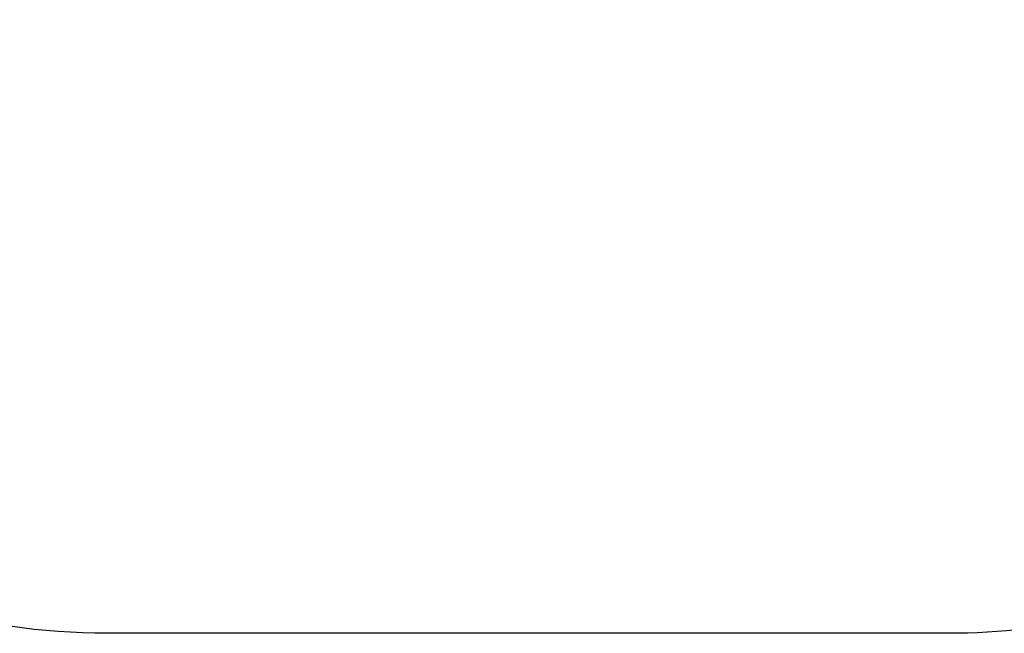
# Model space of a CAD drawing. Units: millimetres. Extents: x -15 to 6057, y 7 to 5085.
# Drawn here: x 2364 to 4557, y 7 to 1375 of the extents above; entities that cross this region are included whole.
import ezdxf

# ---------------------------------------------------------------- set-up
doc = ezdxf.new("R2010")
doc.units = ezdxf.units.MM
doc.styles.get("Standard").update_dxf_attribs({"font": 'Square-721-BT.ttf'})
doc.dimstyles.get("Standard").update_dxf_attribs({"dimtxt": 0.18, "dimasz": 0.18, "dimexe": 0.18, "dimexo": 0.0625, "dimgap": 0.09, "dimtad": 0, "dimtih": 1, "dimtoh": 1, "dimdec": 4, "dimzin": 0, "dimdsep": 46, "dimtxsty": 'Standard', "dimcen": 0.09, "dimadec": 0, "dimazin": 0, "dimtfac": 1, "dimtdec": 4, "dimtofl": 0, "dimtmove": 0, "dimatfit": 3, "dimfxl": 1, "dimtolj": 1, "dimtzin": 0, "dimarcsym": 0})

# ---------------------------------------------------------------- blocks, each defined once
blk = doc.blocks.new('*D16')
at = {"color": 0, "lineweight": -2, "transparency": 16777216}
for p, q in [((254.8, 4810.1), (164.6, 4810.1)), ((164.8, 4730.1), (164.8, 86.9)), ((254.8, 6.9), (164.6, 6.9))]:
    blk.add_line(p, q, dxfattribs=at)
at = {"color": 0, "transparency": 16777216}
for points in [[(151.5, 4730.1), (178.2, 4730.1), (164.8, 4810.1)], [(151.5, 86.9), (178.2, 86.9), (164.8, 6.9)]]:
    blk.add_solid(points, dxfattribs=at)
at = {"layer": 'Defpoints', "color": 0, "transparency": 16777216}
for p in [(3495.1, 4810.1), (164.8, 6.9), (3495.1, 6.9)]:
    blk.add_point(p, dxfattribs=at)
at = {"color": 0, "transparency": 16777216, "insert": (63.4, 2408.5), "char_height": 120, "attachment_point": 5, "rotation": 90}
blk.add_mtext('\\A1;480', dxfattribs=at)

msp = doc.modelspace()

# ---------------------------------------------------------------- linework, layer by layer
msp.add_lwpolyline([(1846.87164, 4630.85107, -0.1240983414), (2557.92234, 4810.10331), (4432.22234, 4810.13165, -0.350354169), (5895.15224, 3641.64707), (6020.15224, 3090.04857, -0.0642080391), (6056.39688, 2708.09791), (6032.34729, 1993.24106), (6021.16161, 1516.08125, -0.2785681654), (5188.35118, 207.5803), (5099.0226, 163.25173, -0.1156709152), (4432.24502, 6.90632), (2557.94502, 6.90632, -0.145007791), (1740.91406, 248.94749), (891.63424, 800.54576, -0.2253670201), (250.06998, 2058.50459), (250.06998, 2758.50459, -0.2175720572), (891.63376, 4016.46311), (1548.77324, 4450.63273, -0.0582538141)], format="xyb", close=True)

# ---------------------------------------------------------------- dimensions: what is measured, and where the dimension line sits
dim = msp.add_linear_dim(base=(164.82805, 6.90632), p1=(3495.07234, 4810.11748), p2=(3495.07234, 6.90632), angle=90, text='480', dimstyle='Standard', override={"dimtxt": 120, "dimasz": 80, "dimgap": 40, "dimtad": 2, "dimtih": 0, "dimtoh": 0, "dimfxl": 90, "dimfxlon": 1})
dim.commit()
dim.dimension.update_dxf_attribs({"geometry": '*D16', "text_midpoint": (164.82805, 2408.5119), "dimtype": 160})

doc.saveas('drawing.dxf')
